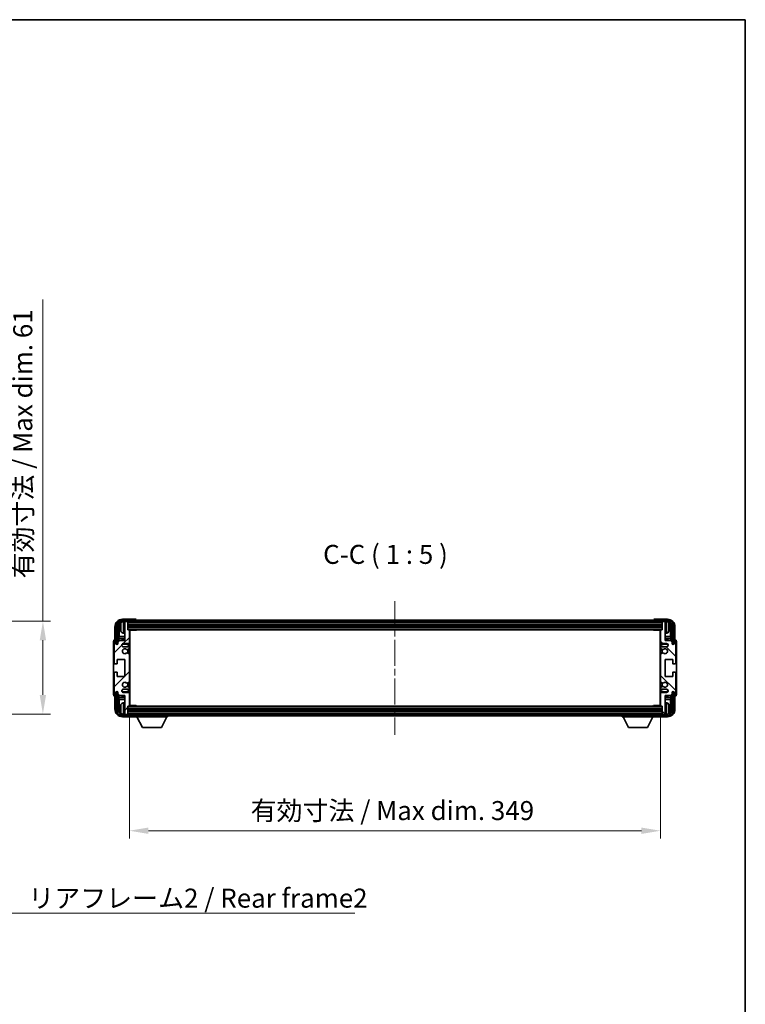
# Model space of a CAD drawing. Units: millimetres. Extents: x 0 to 10822, y 0 to 1405.
# Drawn here: x 2661 to 3138, y 758 to 1405 of the extents above; entities that cross this region are included whole.
import ezdxf

# ---------------------------------------------------------------- set-up
doc = ezdxf.new("R2010")
doc.units = ezdxf.units.MM
doc.header["$LTSCALE"] = 3
doc.linetypes.add('CHAIN', pattern=[0.3543, 0.2362, -0.0295, 0.0591, -0.0295])
doc.layers.get('Defpoints').update_dxf_attribs({"lineweight": 25})
for name, color, linetype, lineweight in [('Border (ISO)', 7, 'Continuous', 35), ('Centerline (ISO)', 131, 'Continuous', 18), ('Dimension (ISO)', 7, 'Continuous', 18), ('Hatch (ISO)', 1, 'Continuous', 18), ('Symbol (ISO)', 7, 'Continuous', 18), ('Visible (ISO)', 7, 'Continuous', 35), ('Visible Narrow (ISO)', 7, 'Continuous', 25)]:
    doc.layers.add(name, color=color, linetype=linetype, lineweight=lineweight)
doc.styles.add('Note Text (TK)', font='txt')
doc.dimstyles.new('Default - Method 1b (TK)', dxfattribs={"dimscale": 3, "dimtxt": 2.5, "dimasz": 2.5, "dimexe": 1, "dimexo": 1.5, "dimgap": 1, "dimtad": 1, "dimtoh": 1, "dimrnd": 1e-08, "dimdsep": 46, "dimtxsty": 'Note Text (TK)', "dimcen": 0.09, "dimdle": 5, "dimclrd": 100, "dimclre": 100, "dimclrt": 7, "dimadec": 1, "dimazin": 1, "dimtfac": 1, "dimtmove": 0, "dimatfit": 3, "dimfxl": 1, "dimtolj": 1, "dimlwd": -1, "dimlwe": -1, "dimarcsym": 0})
doc.dimstyles.new('Default - Method 1b (TK)$7', dxfattribs={"dimscale": 3, "dimtxt": 2.5, "dimasz": 2.5, "dimexe": 1, "dimexo": 1.5, "dimgap": 1, "dimtad": 1, "dimtoh": 1, "dimrnd": 1e-08, "dimdsep": 46, "dimtxsty": 'Note Text (TK)', "dimcen": 0.09, "dimdle": 5, "dimclrd": 100, "dimclre": 100, "dimclrt": 7, "dimadec": 1, "dimazin": 1, "dimtfac": 1, "dimtmove": 0, "dimatfit": 3, "dimfxl": 1, "dimtolj": 1, "dimlwd": -1, "dimlwe": -1, "dimarcsym": 0})

# ---------------------------------------------------------------- blocks, each defined once
blk = doc.blocks.new('図面枠 tk図枠')
at = {"layer": 'Border (ISO)'}
for p, q in [((14.5, 289), (405.5, 289)), ((405.5, 289), (405.5, 8))]:
    blk.add_line(p, q, dxfattribs=at)
blk = doc.blocks.new('*D69')
at = {"layer": 'Defpoints', "color": 0}
for p in [(2581.47, 1009.77), (2581.47, 948.77), (2676.47, 948.77)]:
    blk.add_point(p, dxfattribs=at)
at = {"layer": 'Dimension (ISO)', "color": 100}
for p, q in [((2676.47, 1009.77), (2676.47, 1221.05)), ((2588.97, 1009.77), (2681.47, 1009.77)), ((2676.47, 961.27), (2676.47, 997.27)), ((2588.97, 948.77), (2681.47, 948.77))]:
    blk.add_line(p, q, dxfattribs=at)
for points in [[(2674.39, 997.27), (2678.55, 997.27), (2676.47, 1009.77)], [(2674.39, 961.27), (2678.55, 961.27), (2676.47, 948.77)]]:
    blk.add_solid(points, dxfattribs=at)
at = {"layer": 'Dimension (ISO)', "color": 7, "insert": (2663.23, 1037.85), "char_height": 12.5, "attachment_point": 4, "rotation": 90, "style": 'Note Text (TK)'}
blk.add_mtext('\\A1;\\fＭＳ Ｐゴシック|b0|i0;\\H12.5000;有効寸法 / Max dim. 61', dxfattribs=at)
blk = doc.blocks.new('*D70')
at = {"layer": 'Defpoints', "color": 0}
for p in [(2733.28, 954.31), (3082.28, 954.31), (3082.28, 872.08)]:
    blk.add_point(p, dxfattribs=at)
at = {"layer": 'Dimension (ISO)', "color": 100}
for p, q in [((2733.28, 946.81), (2733.28, 867.08)), ((3082.28, 946.81), (3082.28, 867.08)), ((2745.78, 872.08), (3069.78, 872.08))]:
    blk.add_line(p, q, dxfattribs=at)
for points in [[(2745.78, 874.16), (2745.78, 869.99), (2733.28, 872.08)], [(3069.78, 874.16), (3069.78, 869.99), (3082.28, 872.08)]]:
    blk.add_solid(points, dxfattribs=at)
at = {"layer": 'Dimension (ISO)', "color": 7, "insert": (2812.93, 885.32), "char_height": 12.5, "attachment_point": 4, "style": 'Note Text (TK)'}
blk.add_mtext('\\A1;\\fＭＳ Ｐゴシック|b0|i0;\\H12.5000;有効寸法 / Max dim. 349', dxfattribs=at)

msp = doc.modelspace()

# ---------------------------------------------------------------- hatches: boundary and pattern name
at = {"layer": 'Hatch (ISO)'}
h = msp.add_hatch(dxfattribs=at)
h.set_pattern_fill('ANSI31', color=256, scale=127, style=0)
h.set_pattern_definition([(45, (1110.5, -40), (-11.22532, 11.22532), [])])
edge = h.paths.add_edge_path()
edge.add_line((2733.2847, 954.3139), (2733.2847, 962.5139))
edge.add_ellipse((2732.7847, 962.5139), major_axis=(0.5, 0), ratio=1, start_angle=0, end_angle=90)
edge.add_line((2732.7847, 963.0139), (2729.2847, 963.0139))
edge.add_ellipse((2729.2847, 964.0139), major_axis=(0, -1), ratio=1, start_angle=180, end_angle=360, ccw=False)
edge.add_line((2729.2847, 965.0139), (2732.7847, 965.0139))
edge.add_ellipse((2732.7847, 965.5139), major_axis=(0, -0.5), ratio=1, start_angle=0, end_angle=90)
edge.add_line((2733.2847, 965.5139), (2733.2847, 966.0241))
edge.add_ellipse((2732.9847, 966.0241), major_axis=(0.3, 0), ratio=1, start_angle=0, end_angle=60)
edge.add_line((2733.1347, 966.2839), (2731.8615, 967.019))
edge.add_ellipse((2731.7115, 966.7592), major_axis=(0.15, 0.2598), ratio=1, start_angle=0, end_angle=78.6710124)
edge.add_ellipse((2730.2847, 968.0139), major_axis=(1.2015, -1.0566), ratio=1, start_angle=82.6623865, end_angle=360, ccw=False)
edge.add_ellipse((2731.7114, 969.2688), major_axis=(-0.2253, -0.1981), ratio=1, start_angle=0, end_angle=77.9811269)
edge.add_line((2731.8583, 969.0072), (2733.1316, 969.7222))
edge.add_ellipse((2732.9847, 969.9838), major_axis=(0.1469, -0.2616), ratio=1, start_angle=0, end_angle=60.6854742)
edge.add_line((2733.2847, 969.9838), (2733.2847, 988.0441))
edge.add_ellipse((2732.9847, 988.0441), major_axis=(0.3, 0), ratio=1, start_angle=0, end_angle=60.6854743)
edge.add_line((2733.1316, 988.3057), (2731.8583, 989.0207))
edge.add_ellipse((2731.7114, 988.7591), major_axis=(0.1469, 0.2616), ratio=1, start_angle=0, end_angle=77.9811269)
edge.add_ellipse((2730.2847, 990.0139), major_axis=(1.2014, -1.0567), ratio=1, start_angle=82.6623865, end_angle=360, ccw=False)
edge.add_ellipse((2731.7115, 991.2687), major_axis=(-0.2253, -0.1981), ratio=1, start_angle=0, end_angle=78.6710124)
edge.add_line((2731.8615, 991.0089), (2733.1347, 991.744))
edge.add_ellipse((2732.9847, 992.0038), major_axis=(0.15, -0.2598), ratio=1, start_angle=0, end_angle=60.0000001)
edge.add_line((2733.2847, 992.0038), (2733.2847, 992.5139))
edge.add_ellipse((2732.7847, 992.5139), major_axis=(0.5, 0), ratio=1, start_angle=0, end_angle=90)
edge.add_line((2732.7847, 993.0139), (2729.2847, 993.0139))
edge.add_ellipse((2729.2847, 994.0139), major_axis=(0, -1), ratio=1, start_angle=180, end_angle=360, ccw=False)
edge.add_line((2729.2847, 995.0139), (2732.7847, 995.0139))
edge.add_ellipse((2732.7847, 995.5139), major_axis=(0, -0.5), ratio=1, start_angle=0, end_angle=90)
edge.add_line((2733.2847, 995.5139), (2733.2847, 1003.7139))
edge.add_ellipse((2732.9847, 1003.7139), major_axis=(0.3, 0), ratio=1, start_angle=0, end_angle=90)
edge.add_line((2732.9847, 1004.0139), (2732.2847, 1004.0139))
edge.add_line((2732.2847, 1004.0139), (2732.2847, 1009.2139))
edge.add_ellipse((2731.9847, 1009.2139), major_axis=(0.3, 0), ratio=1, start_angle=0, end_angle=90.0000001)
edge.add_line((2731.9847, 1009.5139), (2730.2847, 1009.5139))
edge.add_line((2730.2847, 1009.5139), (2730.2847, 1009.2139))
edge.add_line((2730.2847, 1009.2139), (2730.2847, 997.0139))
edge.add_line((2730.2847, 997.0139), (2726.6347, 997.0139))
edge.add_line((2726.6347, 997.0139), (2725.6347, 996.0139))
edge.add_line((2725.6347, 996.0139), (2725.6347, 995.1139))
edge.add_ellipse((2724.9597, 995.1936), major_axis=(0.675, -0.0797), ratio=1, start_angle=193.4658427, end_angle=360, ccw=False)
edge.add_line((2724.2847, 995.1139), (2724.2847, 996.5139))
edge.add_ellipse((2723.7847, 996.5139), major_axis=(0.5, 0), ratio=1, start_angle=0, end_angle=180)
edge.add_line((2723.2847, 996.5139), (2723.2847, 982.2639))
edge.add_ellipse((2723.7847, 982.2639), major_axis=(-0.5, 0), ratio=1, start_angle=0, end_angle=90)
edge.add_line((2723.7847, 981.7639), (2724.9847, 981.7639))
edge.add_ellipse((2724.9847, 982.0639), major_axis=(0, -0.3), ratio=1, start_angle=0, end_angle=90)
edge.add_line((2725.2847, 982.0639), (2725.2847, 984.5139))
edge.add_line((2725.2847, 984.5139), (2730.2847, 984.5139))
edge.add_line((2730.2847, 984.5139), (2730.2847, 973.5139))
edge.add_line((2730.2847, 973.5139), (2725.2847, 973.5139))
edge.add_line((2725.2847, 973.5139), (2725.2847, 975.9639))
edge.add_ellipse((2724.9847, 975.9639), major_axis=(0.3, 0), ratio=1, start_angle=0, end_angle=90)
edge.add_line((2724.9847, 976.2639), (2723.7847, 976.2639))
edge.add_ellipse((2723.7847, 975.7639), major_axis=(0, 0.5), ratio=1, start_angle=0, end_angle=90)
edge.add_line((2723.2847, 975.7639), (2723.2847, 961.5139))
edge.add_ellipse((2723.7847, 961.5139), major_axis=(-0.5, 0), ratio=1, start_angle=0, end_angle=180)
edge.add_line((2724.2847, 961.5139), (2724.2847, 962.9139))
edge.add_ellipse((2724.9597, 962.8342), major_axis=(-0.675, 0.0797), ratio=1, start_angle=193.4658427, end_angle=360, ccw=False)
edge.add_line((2725.6347, 962.9139), (2725.6347, 962.0139))
edge.add_line((2725.6347, 962.0139), (2726.6347, 961.0139))
edge.add_line((2726.6347, 961.0139), (2730.2847, 961.0139))
edge.add_line((2730.2847, 961.0139), (2730.2847, 948.8139))
edge.add_line((2730.2847, 948.8139), (2730.2847, 948.5139))
edge.add_line((2730.2847, 948.5139), (2731.9847, 948.5139))
edge.add_ellipse((2731.9847, 948.8139), major_axis=(0, -0.3), ratio=1, start_angle=0, end_angle=90)
edge.add_line((2732.2847, 948.8139), (2732.2847, 954.0139))
edge.add_line((2732.2847, 954.0139), (2732.9847, 954.0139))
edge.add_ellipse((2732.9847, 954.3139), major_axis=(0, -0.3), ratio=1, start_angle=0, end_angle=90)
h = msp.add_hatch(dxfattribs=at)
h.set_pattern_fill('ANSI31', color=256, scale=127, angle=14.9999778, style=0)
h.set_pattern_definition([(60, (1110.5, -40), (-13.74815, 7.9375), [])])
edge = h.paths.add_edge_path()
edge.add_ellipse((3086.5347, 1006.0139), major_axis=(0, 3.5), ratio=1, start_angle=270, end_angle=360)
edge.add_line((3086.5347, 1009.5139), (3085.2847, 1009.5139))
edge.add_line((3085.2847, 1009.5139), (3083.5847, 1009.5139))
edge.add_line((3083.5847, 1009.5139), (2731.9847, 1009.5139))
edge.add_line((2731.9847, 1009.5139), (2730.2847, 1009.5139))
edge.add_line((2730.2847, 1009.5139), (2729.0347, 1009.5139))
edge.add_ellipse((2729.0347, 1006.0139), major_axis=(-3.5, 0), ratio=1, start_angle=270, end_angle=360)
edge.add_line((2725.5347, 1006.0139), (2725.5347, 995.0139))
edge.add_line((2725.5347, 995.0139), (2724.5347, 995.0139))
edge.add_line((2724.5347, 995.0139), (2724.5347, 1006.0139))
edge.add_ellipse((2729.0347, 1006.0139), major_axis=(0, 4.5), ratio=1, start_angle=0, end_angle=90, ccw=False)
edge.add_line((2729.0347, 1010.5139), (3086.5347, 1010.5139))
edge.add_ellipse((3086.5347, 1006.0139), major_axis=(4.5, 0), ratio=1, start_angle=0, end_angle=90, ccw=False)
edge.add_line((3091.0347, 1006.0139), (3091.0347, 995.0139))
edge.add_line((3091.0347, 995.0139), (3090.0347, 995.0139))
edge.add_line((3090.0347, 995.0139), (3090.0347, 1006.0139))
h = msp.add_hatch(dxfattribs=at)
h.set_pattern_fill('ANSI31', color=256, scale=127, angle=90.0002105, style=0)
h.set_pattern_definition([(135.0002, (1110.5, -40), (-11.22528, -11.22536), [])])
edge = h.paths.add_edge_path()
edge.add_line((3082.2847, 1003.7139), (3082.2847, 995.5139))
edge.add_ellipse((3082.7847, 995.5139), major_axis=(-0.5, 0), ratio=1, start_angle=0, end_angle=90)
edge.add_line((3082.7847, 995.0139), (3086.2847, 995.0139))
edge.add_ellipse((3086.2847, 994.0139), major_axis=(0, 1), ratio=1, start_angle=180, end_angle=360, ccw=False)
edge.add_line((3086.2847, 993.0139), (3082.7847, 993.0139))
edge.add_ellipse((3082.7847, 992.5139), major_axis=(0, 0.5), ratio=1, start_angle=0, end_angle=90)
edge.add_line((3082.2847, 992.5139), (3082.2847, 992.0038))
edge.add_ellipse((3082.5847, 992.0038), major_axis=(-0.3, 0), ratio=1, start_angle=0, end_angle=60)
edge.add_line((3082.4347, 991.744), (3083.708, 991.0089))
edge.add_ellipse((3083.858, 991.2687), major_axis=(-0.15, -0.2598), ratio=1, start_angle=0, end_angle=78.6710124)
edge.add_ellipse((3085.2847, 990.0139), major_axis=(-1.2015, 1.0566), ratio=1, start_angle=82.6623865, end_angle=360, ccw=False)
edge.add_ellipse((3083.8581, 988.7591), major_axis=(0.2253, 0.1981), ratio=1, start_angle=0, end_angle=77.9811269)
edge.add_line((3083.7112, 989.0207), (3082.4378, 988.3057))
edge.add_ellipse((3082.5847, 988.0441), major_axis=(-0.1469, 0.2616), ratio=1, start_angle=0, end_angle=60.6854742)
edge.add_line((3082.2847, 988.0441), (3082.2847, 969.9838))
edge.add_ellipse((3082.5847, 969.9838), major_axis=(-0.3, 0), ratio=1, start_angle=0, end_angle=60.6854743)
edge.add_line((3082.4378, 969.7222), (3083.7112, 969.0072))
edge.add_ellipse((3083.8581, 969.2688), major_axis=(-0.1469, -0.2616), ratio=1, start_angle=0, end_angle=77.9811269)
edge.add_ellipse((3085.2847, 968.0139), major_axis=(-1.2014, 1.0567), ratio=1, start_angle=82.6623865, end_angle=360, ccw=False)
edge.add_ellipse((3083.858, 966.7592), major_axis=(0.2253, 0.1981), ratio=1, start_angle=0, end_angle=78.6710124)
edge.add_line((3083.708, 967.019), (3082.4347, 966.2839))
edge.add_ellipse((3082.5847, 966.0241), major_axis=(-0.15, 0.2598), ratio=1, start_angle=0, end_angle=60.0000001)
edge.add_line((3082.2847, 966.0241), (3082.2847, 965.5139))
edge.add_ellipse((3082.7847, 965.5139), major_axis=(-0.5, 0), ratio=1, start_angle=0, end_angle=90)
edge.add_line((3082.7847, 965.0139), (3086.2847, 965.0139))
edge.add_ellipse((3086.2847, 964.0139), major_axis=(0, 1), ratio=1, start_angle=180, end_angle=360, ccw=False)
edge.add_line((3086.2847, 963.0139), (3082.7847, 963.0139))
edge.add_ellipse((3082.7847, 962.5139), major_axis=(0, 0.5), ratio=1, start_angle=0, end_angle=90)
edge.add_line((3082.2847, 962.5139), (3082.2847, 954.3139))
edge.add_ellipse((3082.5847, 954.3139), major_axis=(-0.3, 0), ratio=1, start_angle=0, end_angle=90)
edge.add_line((3082.5847, 954.0139), (3083.2847, 954.0139))
edge.add_line((3083.2847, 954.0139), (3083.2847, 948.8139))
edge.add_ellipse((3083.5847, 948.8139), major_axis=(-0.3, 0), ratio=1, start_angle=0, end_angle=90.0000001)
edge.add_line((3083.5847, 948.5139), (3085.2847, 948.5139))
edge.add_line((3085.2847, 948.5139), (3085.2847, 948.8139))
edge.add_line((3085.2847, 948.8139), (3085.2847, 961.0139))
edge.add_line((3085.2847, 961.0139), (3088.9347, 961.0139))
edge.add_line((3088.9347, 961.0139), (3089.9347, 962.0139))
edge.add_line((3089.9347, 962.0139), (3089.9347, 962.9139))
edge.add_ellipse((3090.6097, 962.8342), major_axis=(-0.675, 0.0797), ratio=1, start_angle=193.4658427, end_angle=360, ccw=False)
edge.add_line((3091.2847, 962.9139), (3091.2847, 961.5139))
edge.add_ellipse((3091.7847, 961.5139), major_axis=(-0.5, 0), ratio=1, start_angle=0, end_angle=180)
edge.add_line((3092.2847, 961.5139), (3092.2847, 975.7639))
edge.add_ellipse((3091.7847, 975.7639), major_axis=(0.5, 0), ratio=1, start_angle=0, end_angle=90)
edge.add_line((3091.7847, 976.2639), (3090.5847, 976.2639))
edge.add_ellipse((3090.5847, 975.9639), major_axis=(0, 0.3), ratio=1, start_angle=0, end_angle=90)
edge.add_line((3090.2847, 975.9639), (3090.2847, 973.5139))
edge.add_line((3090.2847, 973.5139), (3085.2847, 973.5139))
edge.add_line((3085.2847, 973.5139), (3085.2847, 984.5139))
edge.add_line((3085.2847, 984.5139), (3090.2847, 984.5139))
edge.add_line((3090.2847, 984.5139), (3090.2847, 982.0639))
edge.add_ellipse((3090.5847, 982.0639), major_axis=(-0.3, 0), ratio=1, start_angle=0, end_angle=90)
edge.add_line((3090.5847, 981.7639), (3091.7847, 981.7639))
edge.add_ellipse((3091.7847, 982.2639), major_axis=(0, -0.5), ratio=1, start_angle=0, end_angle=90)
edge.add_line((3092.2847, 982.2639), (3092.2847, 996.5139))
edge.add_ellipse((3091.7847, 996.5139), major_axis=(0.5, 0), ratio=1, start_angle=0, end_angle=180)
edge.add_line((3091.2847, 996.5139), (3091.2847, 995.1139))
edge.add_ellipse((3090.6097, 995.1936), major_axis=(0.675, -0.0797), ratio=1, start_angle=193.4658427, end_angle=360, ccw=False)
edge.add_line((3089.9347, 995.1139), (3089.9347, 996.0139))
edge.add_line((3089.9347, 996.0139), (3088.9347, 997.0139))
edge.add_line((3088.9347, 997.0139), (3085.2847, 997.0139))
edge.add_line((3085.2847, 997.0139), (3085.2847, 1009.2139))
edge.add_line((3085.2847, 1009.2139), (3085.2847, 1009.5139))
edge.add_line((3085.2847, 1009.5139), (3083.5847, 1009.5139))
edge.add_ellipse((3083.5847, 1009.2139), major_axis=(0, 0.3), ratio=1, start_angle=0, end_angle=90)
edge.add_line((3083.2847, 1009.2139), (3083.2847, 1004.0139))
edge.add_line((3083.2847, 1004.0139), (3082.5847, 1004.0139))
edge.add_ellipse((3082.5847, 1003.7139), major_axis=(0, 0.3), ratio=1, start_angle=0, end_angle=90)
h = msp.add_hatch(dxfattribs=at)
h.set_pattern_fill('ANSI31', color=256, scale=127, angle=75.0001754, style=0)
h.set_pattern_definition([(120.0002, (1110.5, -40), (-13.74813, -7.93754), [])])
edge = h.paths.add_edge_path()
edge.add_ellipse((2729.0347, 952.0139), major_axis=(0, -3.5), ratio=1, start_angle=270, end_angle=360)
edge.add_line((2729.0347, 948.5139), (2730.2847, 948.5139))
edge.add_line((2730.2847, 948.5139), (2731.9847, 948.5139))
edge.add_line((2731.9847, 948.5139), (3083.5847, 948.5139))
edge.add_line((3083.5847, 948.5139), (3085.2847, 948.5139))
edge.add_line((3085.2847, 948.5139), (3086.5347, 948.5139))
edge.add_ellipse((3086.5347, 952.0139), major_axis=(3.5, 0), ratio=1, start_angle=270, end_angle=360)
edge.add_line((3090.0347, 952.0139), (3090.0347, 963.0139))
edge.add_line((3090.0347, 963.0139), (3091.0347, 963.0139))
edge.add_line((3091.0347, 963.0139), (3091.0347, 952.0139))
edge.add_ellipse((3086.5347, 952.0139), major_axis=(0, -4.5), ratio=1, start_angle=0, end_angle=90, ccw=False)
edge.add_line((3086.5347, 947.5139), (2729.0347, 947.5139))
edge.add_ellipse((2729.0347, 952.0139), major_axis=(-4.5, 0), ratio=1, start_angle=0, end_angle=90, ccw=False)
edge.add_line((2724.5347, 952.0139), (2724.5347, 963.0139))
edge.add_line((2724.5347, 963.0139), (2725.5347, 963.0139))
edge.add_line((2725.5347, 963.0139), (2725.5347, 952.0139))

# ---------------------------------------------------------------- linework, layer by layer
at = {"layer": 'Centerline (ISO)', "linetype": 'CHAIN', "ltscale": 23.990969}
msp.add_line((2907.7847, 1023.0139), (2907.7847, 935.0139), dxfattribs=at)
at = {"layer": 'Visible (ISO)'}
for p, q in [((2737.285, 1011.0139), (2728.7817, 1011.0139)), ((3086.5347, 1010.5139), (2729.0347, 1010.5139)), ((2729.0347, 1009.5139), (3086.5347, 1009.5139)), ((2731.9847, 1009.5139), (2730.2847, 1009.5139)), ((2730.2847, 1009.5139), (2730.2847, 1009.2139)), ((2732.2847, 1009.2139), (2732.2847, 1009.5139)), ((2737.7847, 1010.5139), (2737.7847, 1010.5142)), ((3077.7847, 1010.5142), (3077.7847, 1010.5139)), ((3086.7878, 1011.0139), (3078.2844, 1011.0139)), ((3083.2847, 1009.5139), (3083.2847, 1009.2139)), ((3085.2847, 1009.5139), (3083.5847, 1009.5139)), ((3085.2847, 1009.2139), (3085.2847, 1009.5139)), ((2723.7847, 1006.017), (2723.7847, 997.5139)), ((2724.5347, 1006.0139), (2724.5347, 995.0139)), ((2725.5347, 995.0139), (2725.5347, 1006.0139)), ((2726.2863, 996.6655), (2726.2863, 1006.0139)), ((2726.6355, 1005.6647), (2726.6355, 999.7352)), ((2727.5707, 1006.0463), (2727.5707, 1005.4816)), ((2730.2847, 1009.2139), (2730.2847, 997.0139)), ((2732.2847, 1004.0139), (2732.2847, 1009.2139)), ((2732.2847, 1007.5139), (3083.2847, 1007.5139)), ((2732.2847, 1006.0139), (3083.2847, 1006.0139)), ((2732.9847, 1004.0139), (2732.2847, 1004.0139)), ((2732.9847, 1004.0139), (3082.5847, 1004.0139)), ((2733.2805, 1003.7639), (2737.8552, 1003.7639)), ((2733.2847, 995.5139), (2733.2847, 1003.7139)), ((2733.2847, 1003.1012), (2733.5347, 1003.1012)), ((2733.4492, 1002.8479), (2733.2847, 1003.0124)), ((2733.5347, 954.2639), (2733.5347, 1003.7639)), ((2737.8552, 1003.7639), (2737.8552, 1004.0139)), ((2738.1053, 1004.0139), (2737.8552, 1003.7639)), ((3077.4642, 1004.0139), (3077.7142, 1003.7639)), ((3077.7142, 1004.0139), (3077.7142, 1003.7639)), ((3082.2889, 1003.7639), (3077.7142, 1003.7639)), ((3082.0347, 1003.7639), (3082.0347, 954.2639)), ((3082.0347, 1003.1012), (3082.2847, 1003.1012)), ((3082.1202, 1002.8479), (3082.2847, 1003.0124)), ((3082.2847, 1003.7139), (3082.2847, 995.5139)), ((3083.2847, 1004.0139), (3082.5847, 1004.0139)), ((3083.2847, 1009.2139), (3083.2847, 1004.0139)), ((3085.2847, 997.0139), (3085.2847, 1009.2139)), ((3087.9987, 1005.4816), (3087.9987, 1006.0463)), ((3088.934, 999.7352), (3088.934, 1005.6647)), ((3089.2832, 1006.0139), (3089.2832, 996.6655)), ((3090.0347, 1006.0139), (3090.0347, 995.0139)), ((3091.0347, 995.0139), (3091.0347, 1006.0139)), ((3091.7847, 997.5139), (3091.7847, 1006.017)), ((2722.7847, 996.5145), (2722.7847, 961.5133)), ((2723.2847, 996.5139), (2723.2847, 982.2639)), ((2723.7847, 997.5139), (2723.7841, 997.5139)), ((2724.2847, 995.1139), (2724.2847, 996.5139)), ((2726.6347, 997.0139), (2725.6347, 996.0139)), ((2726.4609, 998.4542), (2726.6355, 999.7352)), ((2730.2847, 998.4542), (2726.4609, 998.4542)), ((2726.4609, 998.4542), (2726.4609, 996.8401)), ((2730.2847, 997.0139), (2726.6347, 997.0139)), ((2730.2847, 999.7352), (2726.6355, 999.7352)), ((2729.2258, 1001.8566), (2730.2847, 1001.7639)), ((2733.4492, 1002.0308), (2733.2847, 1001.8663)), ((2733.5347, 1001.7775), (2733.2847, 1001.7775)), ((2733.5347, 999.7352), (2733.2847, 999.7352)), ((2733.5347, 998.4542), (2733.2847, 998.4542)), ((3082.2847, 1001.7775), (3082.0347, 1001.7775)), ((3082.2847, 999.7352), (3082.0347, 999.7352)), ((3082.2847, 998.4542), (3082.0347, 998.4542)), ((3082.1202, 1002.0308), (3082.2847, 1001.8663)), ((3086.3437, 1001.8566), (3085.2847, 1001.7639)), ((3088.934, 999.7352), (3085.2847, 999.7352)), ((3089.1086, 998.4542), (3085.2847, 998.4542)), ((3088.9347, 997.0139), (3085.2847, 997.0139)), ((3089.1086, 998.4542), (3088.934, 999.7352)), ((3089.9347, 996.0139), (3088.9347, 997.0139)), ((3089.1086, 996.8401), (3089.1086, 998.4542)), ((3091.2847, 996.5139), (3091.2847, 995.1139)), ((3091.7853, 997.5139), (3091.7847, 997.5139)), ((3092.2847, 982.2639), (3092.2847, 996.5139)), ((3092.7847, 961.5133), (3092.7847, 996.5145)), ((2724.5347, 995.0139), (2725.5347, 995.0139)), ((2725.2863, 995.0124), (2725.3561, 994.9426)), ((2725.2863, 994.5975), (2725.2863, 995.0124)), ((2725.2863, 995.0124), (2725.6148, 995.0124)), ((2725.3561, 994.9426), (2725.3561, 994.6415)), ((2725.5914, 994.9426), (2725.3561, 994.9426)), ((2725.6347, 996.0139), (2725.6347, 995.1139)), ((2729.2847, 995.0139), (2732.7847, 995.0139)), ((2732.7847, 993.0139), (2729.2847, 993.0139)), ((2731.8615, 991.0089), (2733.1347, 991.744)), ((2733.2847, 992.0038), (2733.2847, 992.5139)), ((3082.2847, 992.5139), (3082.2847, 992.0038)), ((3082.4347, 991.744), (3083.708, 991.0089)), ((3082.7847, 995.0139), (3086.2847, 995.0139)), ((3086.2847, 993.0139), (3082.7847, 993.0139)), ((3089.9347, 995.1139), (3089.9347, 996.0139)), ((3089.9546, 995.0124), (3090.2832, 995.0124)), ((3090.2134, 994.9426), (3089.9781, 994.9426)), ((3090.0347, 995.0139), (3091.0347, 995.0139)), ((3090.2832, 995.0124), (3090.2134, 994.9426)), ((3090.2134, 994.6415), (3090.2134, 994.9426)), ((3090.2832, 995.0124), (3090.2832, 994.5975)), ((2725.2847, 982.0639), (2725.2847, 984.5139)), ((2725.2847, 984.5139), (2730.2847, 984.5139)), ((2730.2847, 984.5139), (2730.2847, 973.5139)), ((2733.1316, 988.3057), (2731.8583, 989.0207)), ((2733.2847, 969.9838), (2733.2847, 988.0441)), ((3082.2847, 988.0441), (3082.2847, 969.9838)), ((3083.7112, 989.0207), (3082.4378, 988.3057)), ((3085.2847, 973.5139), (3085.2847, 984.5139)), ((3085.2847, 984.5139), (3090.2847, 984.5139)), ((3090.2847, 984.5139), (3090.2847, 982.0639)), ((2723.7847, 981.7639), (2724.9847, 981.7639)), ((3090.5847, 981.7639), (3091.7847, 981.7639)), ((2723.2847, 975.7639), (2723.2847, 961.5139)), ((2724.9847, 976.2639), (2723.7847, 976.2639)), ((2725.2847, 973.5139), (2725.2847, 975.9639)), ((2730.2847, 973.5139), (2725.2847, 973.5139)), ((3090.2847, 973.5139), (3085.2847, 973.5139)), ((3090.2847, 975.9639), (3090.2847, 973.5139)), ((3091.7847, 976.2639), (3090.5847, 976.2639)), ((3092.2847, 961.5139), (3092.2847, 975.7639)), ((2729.2847, 965.0139), (2732.7847, 965.0139)), ((2731.8583, 969.0072), (2733.1316, 969.7222)), ((2733.1347, 966.2839), (2731.8615, 967.019)), ((2733.2847, 965.5139), (2733.2847, 966.0241)), ((3082.2847, 966.0241), (3082.2847, 965.5139)), ((3083.708, 967.019), (3082.4347, 966.2839)), ((3082.4378, 969.7222), (3083.7112, 969.0072)), ((3082.7847, 965.0139), (3086.2847, 965.0139)), ((2723.7841, 960.5139), (2723.7847, 960.5139)), ((2723.7847, 960.5139), (2723.7847, 952.0109)), ((2724.2847, 961.5139), (2724.2847, 962.9139)), ((2725.5347, 963.0139), (2724.5347, 963.0139)), ((2724.5347, 963.0139), (2724.5347, 952.0139)), ((2725.2863, 963.0155), (2725.2863, 963.4304)), ((2725.2863, 963.0155), (2725.3561, 963.0853)), ((2725.6148, 963.0155), (2725.2863, 963.0155)), ((2725.3561, 963.3864), (2725.3561, 963.0853)), ((2725.3561, 963.0853), (2725.5914, 963.0853)), ((2725.5347, 952.0139), (2725.5347, 963.0139)), ((2725.6347, 962.9139), (2725.6347, 962.0139)), ((2725.6347, 962.0139), (2726.6347, 961.0139)), ((2726.2863, 952.0139), (2726.2863, 961.3624)), ((2726.4609, 961.1878), (2726.4609, 959.5737)), ((2726.4609, 959.5737), (2730.2847, 959.5737)), ((2726.4609, 959.5737), (2726.6355, 958.2927)), ((2726.6347, 961.0139), (2730.2847, 961.0139)), ((2726.6355, 958.2927), (2730.2847, 958.2927)), ((2726.6355, 958.2927), (2726.6355, 952.3631)), ((2732.7847, 963.0139), (2729.2847, 963.0139)), ((2730.2847, 961.0139), (2730.2847, 948.8139)), ((2733.2847, 954.3139), (2733.2847, 962.5139)), ((2733.2847, 959.5737), (2733.5347, 959.5737)), ((2733.2847, 958.2927), (2733.5347, 958.2927)), ((3082.0347, 959.5737), (3082.2847, 959.5737)), ((3082.0347, 958.2927), (3082.2847, 958.2927)), ((3082.2847, 962.5139), (3082.2847, 954.3139)), ((3086.2847, 963.0139), (3082.7847, 963.0139)), ((3085.2847, 948.8139), (3085.2847, 961.0139)), ((3085.2847, 961.0139), (3088.9347, 961.0139)), ((3085.2847, 959.5737), (3089.1086, 959.5737)), ((3085.2847, 958.2927), (3088.934, 958.2927)), ((3089.1086, 959.5737), (3088.934, 958.2927)), ((3088.934, 952.3631), (3088.934, 958.2927)), ((3088.9347, 961.0139), (3089.9347, 962.0139)), ((3089.1086, 959.5737), (3089.1086, 961.1878)), ((3089.2832, 961.3624), (3089.2832, 952.0139)), ((3089.9347, 962.0139), (3089.9347, 962.9139)), ((3090.2832, 963.0155), (3089.9546, 963.0155)), ((3089.9781, 963.0853), (3090.2134, 963.0853)), ((3091.0347, 963.0139), (3090.0347, 963.0139)), ((3090.0347, 963.0139), (3090.0347, 952.0139)), ((3090.2134, 963.0853), (3090.2134, 963.3864)), ((3090.2832, 963.0155), (3090.2134, 963.0853)), ((3090.2832, 963.4304), (3090.2832, 963.0155)), ((3091.0347, 952.0139), (3091.0347, 963.0139)), ((3091.2847, 962.9139), (3091.2847, 961.5139)), ((3091.7847, 952.0109), (3091.7847, 960.5139)), ((3091.7847, 960.5139), (3091.7853, 960.5139)), ((2727.5707, 952.5463), (2727.5707, 951.9816)), ((2729.2258, 956.1713), (2730.2847, 956.2639)), ((2732.2847, 948.8139), (2732.2847, 954.0139)), ((2732.2847, 954.0139), (2732.9847, 954.0139)), ((3083.2847, 952.0139), (2732.2847, 952.0139)), ((3082.5847, 954.0139), (2732.9847, 954.0139)), ((2733.2805, 954.2639), (2737.8552, 954.2639)), ((2733.2847, 956.2504), (2733.5347, 956.2504)), ((2733.4492, 955.9971), (2733.2847, 956.1616)), ((2733.4492, 955.18), (2733.2847, 955.0155)), ((2733.5347, 954.9267), (2733.2847, 954.9267)), ((2737.8552, 954.0139), (2737.8552, 954.2639)), ((2738.1053, 954.0139), (2737.8552, 954.2639)), ((3077.4642, 954.0139), (3077.7142, 954.2639)), ((3077.7142, 954.2639), (3077.7142, 954.0139)), ((3082.2889, 954.2639), (3077.7142, 954.2639)), ((3082.0347, 956.2504), (3082.2847, 956.2504)), ((3082.2847, 954.9267), (3082.0347, 954.9267)), ((3082.1202, 955.9971), (3082.2847, 956.1616)), ((3082.1202, 955.18), (3082.2847, 955.0155)), ((3082.5847, 954.0139), (3083.2847, 954.0139)), ((3083.2847, 954.0139), (3083.2847, 948.8139)), ((3086.3437, 956.1713), (3085.2847, 956.2639)), ((3087.9987, 951.9816), (3087.9987, 952.5463)), ((2728.7817, 947.0139), (2737.285, 947.0139)), ((3086.5347, 948.5139), (2729.0347, 948.5139)), ((2729.0347, 947.5139), (3086.5347, 947.5139)), ((2730.2847, 948.8139), (2730.2847, 948.5139)), ((2730.2847, 948.5139), (2731.9847, 948.5139)), ((3083.2847, 950.5139), (2732.2847, 950.5139)), ((2732.2847, 948.5139), (2732.2847, 948.8139)), ((2737.7847, 947.5139), (2737.7847, 946.8139)), ((2737.7847, 946.8139), (2758.3847, 946.8139)), ((2741.8347, 939.9139), (2738.2847, 946.8139)), ((2754.3347, 939.9139), (2757.8847, 946.8139)), ((2758.3847, 947.5139), (2758.3847, 946.8139)), ((3057.1847, 947.5139), (3057.1847, 946.8139)), ((3057.1847, 946.8139), (3077.7847, 946.8139)), ((3061.2347, 939.9139), (3057.6847, 946.8139)), ((3073.7347, 939.9139), (3077.2847, 946.8139)), ((3077.7847, 947.5139), (3077.7847, 946.8139)), ((3078.2844, 947.0139), (3086.7878, 947.0139)), ((3083.2847, 948.8139), (3083.2847, 948.5139)), ((3083.5847, 948.5139), (3085.2847, 948.5139)), ((3085.2847, 948.5139), (3085.2847, 948.8139)), ((2741.8347, 939.9139), (2754.3347, 939.9139)), ((3061.2347, 939.9139), (3073.7347, 939.9139))]:
    msp.add_line(p, q, dxfattribs=at)
for centre, radius, start, end in [((2729.0347, 1006.0139), 4.5, 90, 180), ((2729.0347, 1006.0139), 3.5, 90, 180), ((2729.3652, 1008.0774), 1.6, 118.1506748, 151.8272661), ((2731.9847, 1009.2139), 0.3, 0, 90.0000002), ((3083.5847, 1009.2139), 0.3, 90, 180), ((3086.5347, 1006.0139), 4.5, 0, 90), ((3086.5347, 1006.0139), 3.5, 0, 90), ((3086.2042, 1008.0774), 1.6, 28.1727343, 61.8493273), ((2727.6953, 1007.9486), 0.1246, 159.9603929, 178.1851741), ((2727.6953, 1003.5793), 0.1246, 181.8148263, 200.0396075), ((2733.6847, 1005.7639), 6.5, 151.8272661, 159.9603929), ((2733.6847, 1005.7639), 6.5, 200.0396075, 208.1727343), ((2732.9847, 1003.7139), 0.3, 0, 90.0000001), ((3082.5847, 1003.7139), 0.3, 90.0000001, 180), ((3081.8847, 1005.7639), 6.5, 20.0396075, 28.1727343), ((3081.8847, 1005.7639), 6.5, 331.827266, 339.9603929), ((3087.8741, 1007.9486), 0.1246, 1.8148263, 20.0396075), ((3087.8741, 1003.5793), 0.1246, 339.9603929, 358.1851741), ((2723.7847, 996.5139), 0.5, 0, 180), ((2730.2847, 990.0139), 7.5, 90, 111.03947), ((2729.3652, 1003.4505), 1.6, 208.1727343, 265.0000002), ((2730.2847, 990.0139), 7.5, 64.3207092, 66.4218216), ((3085.2847, 990.0139), 7.5, 113.5781786, 115.6792887), ((3085.2847, 990.0139), 7.5, 68.9605303, 90.0000006), ((3086.2042, 1003.4505), 1.6, 275.0000002, 331.827266), ((3091.7847, 996.5139), 0.5, 0, 180), ((2724.9597, 995.1936), 0.6797, 186.7329215, 353.2670789), ((2729.2847, 994.0139), 1, 90.0000001, 270.0000001), ((2730.2847, 990.0139), 4.75, 46.8264446, 114.1362494), ((2730.2847, 990.0139), 1.6, 41.3289877, 318.6666013), ((2731.7115, 991.2687), 0.3, 221.3289877, 300.0000001), ((2730.2847, 990.0139), 2, 327.9444195, 32.0986482), ((2730.2847, 990.0139), 2.25, 328.2491764, 31.8653775), ((2732.7847, 995.5139), 0.5, 270.0000001, 0), ((2732.7847, 992.5139), 0.5, 0, 90.0000001), ((2732.9847, 992.0038), 0.3, 300, 0), ((3085.2847, 990.0139), 4.75, 65.8637508, 133.1735512), ((3082.7847, 995.5139), 0.5, 180, 270.0000001), ((3082.7847, 992.5139), 0.5, 90.0000001, 180), ((3082.5847, 992.0038), 0.3, 180, 240.0000001), ((3085.2847, 990.0139), 2.25, 148.1346228, 211.7508239), ((3085.2847, 990.0139), 2, 147.9013521, 212.0555807), ((3083.858, 991.2687), 0.3, 240.0000001, 318.6710125), ((3085.2847, 990.0139), 1.6, 221.333399, 138.6710125), ((3086.2847, 994.0139), 1, 270.0000001, 90.0000001), ((3090.6097, 995.1936), 0.6797, 186.7329213, 353.2670787), ((2731.7114, 988.7591), 0.3, 60.6854744, 138.6666013), ((2732.9847, 988.0441), 0.3, 0, 60.6854744), ((3082.5847, 988.0441), 0.3, 119.3145259, 180), ((3083.8581, 988.7591), 0.3, 41.333399, 119.3145259), ((2723.7847, 982.2639), 0.5, 180, 270.0000002), ((2724.9847, 982.0639), 0.3, 270.0000002, 0), ((3090.5847, 982.0639), 0.3, 180, 270), ((3091.7847, 982.2639), 0.5, 270, 0), ((2723.7847, 975.7639), 0.5, 90, 180), ((2724.9847, 975.9639), 0.3, 0, 90), ((3090.5847, 975.9639), 0.3, 90.0000002, 180), ((3091.7847, 975.7639), 0.5, 0, 90.0000002), ((2729.2847, 964.0139), 1, 90.0000001, 270.0000001), ((2730.2847, 968.0139), 4.75, 245.8637508, 313.1735556), ((2730.2847, 968.0139), 1.6, 41.333399, 318.6710125), ((2731.7114, 969.2688), 0.3, 221.333399, 299.3145259), ((2731.7115, 966.7592), 0.3, 60.0000001, 138.6710125), ((2730.2847, 968.0139), 2, 327.9013521, 32.0555807), ((2730.2847, 968.0139), 2.25, 328.1346228, 31.7508238), ((2732.7847, 965.5139), 0.5, 270.0000001, 0), ((2732.9847, 969.9838), 0.3, 299.3145259, 0), ((2732.9847, 966.0241), 0.3, 0, 60.0000001), ((3085.2847, 968.0139), 4.75, 226.826449, 294.1362494), ((3082.5847, 969.9838), 0.3, 180, 240.6854744), ((3082.5847, 966.0241), 0.3, 120, 180), ((3082.7847, 965.5139), 0.5, 180, 270.0000001), ((3085.2847, 968.0139), 2.25, 148.2491764, 211.8653775), ((3085.2847, 968.0139), 2, 147.9444195, 212.0986482), ((3083.858, 966.7592), 0.3, 41.3289877, 120.0000001), ((3083.8581, 969.2688), 0.3, 240.6854744, 318.6666013), ((3085.2847, 968.0139), 1.6, 221.3289877, 138.6666013), ((3086.2847, 964.0139), 1, 270.0000001, 90.0000001), ((2723.7847, 961.5139), 0.5, 180, 0), ((2724.9597, 962.8342), 0.6797, 6.7329213, 173.2670787), ((2730.2847, 968.0139), 7.5, 248.9605303, 270.0000006), ((2732.7847, 962.5139), 0.5, 0, 90.0000001), ((2730.2847, 968.0139), 7.5, 293.5781786, 295.679291), ((3085.2847, 968.0139), 7.5, 244.3207115, 246.4218216), ((3082.7847, 962.5139), 0.5, 90.0000001, 180), ((3085.2847, 968.0139), 7.5, 270, 291.03947), ((3090.6097, 962.8342), 0.6797, 6.7329215, 173.2670789), ((3091.7847, 961.5139), 0.5, 180, 0), ((2729.0347, 952.0139), 4.5, 180, 270.0000001), ((2729.0347, 952.0139), 3.5, 180, 270.0000001), ((2727.6953, 954.4486), 0.1246, 159.9603929, 178.1851741), ((2733.6847, 952.2639), 6.5, 151.827266, 159.9603929), ((2729.3652, 954.5774), 1.6, 95.0000002, 151.827266), ((2732.9847, 954.3139), 0.3, 270.0000001, 0), ((3082.5847, 954.3139), 0.3, 180, 270.0000001), ((3086.2042, 954.5774), 1.6, 28.1727343, 85.0000002), ((3086.5347, 952.0139), 4.5, 270.0000001, 0), ((3086.5347, 952.0139), 3.5, 270.0000001, 0), ((3081.8847, 952.2639), 6.5, 20.0396075, 28.1727343), ((3087.8741, 954.4486), 0.1246, 1.8148263, 20.0396075), ((2727.6953, 950.0793), 0.1246, 181.8148263, 200.0396075), ((2733.6847, 952.2639), 6.5, 200.0396075, 208.1727343), ((2729.3652, 949.9505), 1.6, 208.1727343, 241.849401), ((2731.9847, 948.8139), 0.3, 270, 0), ((3083.5847, 948.8139), 0.3, 180, 270.0000002), ((3086.2042, 949.9505), 1.6, 298.1506736, 331.8272661), ((3081.8847, 952.2639), 6.5, 331.8272661, 339.9603929), ((3087.8741, 950.0793), 0.1246, 339.9603929, 358.1851741)]:
    msp.add_arc(centre, radius, start, end, dxfattribs=at)
for centre, major_axis, ratio, start_param, end_param in [((2728.7878, 1006.0109), (-3.5398, 3.5398), 0.99878277, 5.49839613, 7.06797448), ((2737.2844, 1010.5136), (0.354, 0.354), 0.99878277, 5.49839613, 7.06797448), ((3078.285, 1010.5136), (-0.354, 0.354), 0.99878277, 5.49839613, 7.06797448), ((3086.7817, 1006.0109), (3.5398, 3.5398), 0.99878277, 5.49839613, 7.06797448), ((2728.7878, 1006.0109), (-1.7699, 1.7699), 0.99878277, 5.955351, 7.06797448), ((2729.137, 1005.6617), (-1.7699, 1.7699), 0.99878277, 6.25050164, 7.06797448), ((2733.6725, 1005.7568), (-3.2829, 5.6083), 0.99488747, 0.69485901, 0.93384331), ((2733.6725, 1005.6243), (-6.4737, 0.5671), 0.05101764, 0.10959827, 0.34858257), ((2733.6725, 1005.9036), (-6.4737, -0.5671), 0.05101764, 5.93460274, 6.17358703), ((2733.6725, 1005.7711), (3.2829, 5.6083), 0.99488747, 2.20774935, 2.44673364), ((2733.9492, 1002.8481), (-0.5, 0), 0.01745506, 0.01745329, 0.59373533), ((3081.6203, 1002.8481), (-0.5, 0), 0.01745506, 2.54785829, 3.12413936), ((3086.7817, 1006.0109), (1.7699, 1.7699), 0.99878277, 5.49839613, 6.61101965), ((3081.897, 1005.7568), (-3.2829, -5.6083), 0.99488747, 2.20774935, 2.44673364), ((3081.897, 1005.6243), (6.4737, 0.5671), 0.05101764, 5.93460274, 6.17358703), ((3081.897, 1005.9036), (6.4737, -0.5671), 0.05101764, 0.10959827, 0.34858257), ((3081.897, 1005.7711), (3.2829, -5.6083), 0.99488747, 0.69485901, 0.93384331), ((3086.4325, 1005.6617), (1.7699, 1.7699), 0.99878277, 5.49839613, 6.31586902), ((2723.7853, 996.5133), (-0.708, 0.708), 0.99878277, 5.49839613, 7.06797448), ((2733.9492, 1002.0306), (0.5, 0), 0.01745506, 2.54785733, 3.12413936), ((3081.6203, 1002.0306), (0.5, 0), 0.01745506, 0.01745329, 0.59373436), ((3091.7841, 996.5133), (0.708, 0.708), 0.99878277, 5.49839613, 7.06797448), ((2723.7853, 961.5145), (-0.708, -0.708), 0.99878277, 5.49839613, 7.06797448), ((3091.7841, 961.5145), (0.708, -0.708), 0.99878277, 5.49839613, 7.06797448), ((2728.7878, 952.017), (-3.5398, -3.5398), 0.99878277, 5.49839613, 7.06797448), ((2728.7878, 952.017), (-1.7699, -1.7699), 0.99878277, 5.49839613, 6.61101965), ((2729.137, 952.3662), (-1.7699, -1.7699), 0.99878277, 5.49839613, 6.31586902), ((2733.6725, 952.2568), (-3.2829, 5.6083), 0.99488747, 0.69485901, 0.93384331), ((2733.6725, 952.1243), (-6.4737, 0.5671), 0.05101764, 0.10959827, 0.34858257), ((2733.6725, 952.4036), (-6.4737, -0.5671), 0.05101764, 5.93460274, 6.17358703), ((2733.6725, 952.2711), (3.2829, 5.6083), 0.99488747, 2.20774935, 2.44673364), ((2733.9492, 955.9973), (-0.5, 0), 0.01745506, 0.01745329, 0.59373532), ((2733.9492, 955.1798), (0.5, 0), 0.01745506, 2.54785733, 3.12413936), ((3081.6203, 955.9973), (-0.5, 0), 0.01745506, 2.54785829, 3.12413936), ((3081.6203, 955.1798), (0.5, 0), 0.01745506, 0.01745329, 0.59373437), ((3086.7817, 952.017), (3.5398, -3.5398), 0.99878277, 5.49839613, 7.06797448), ((3086.7817, 952.017), (1.7699, -1.7699), 0.99878277, 5.955351, 7.06797448), ((3081.897, 952.2568), (-3.2829, -5.6083), 0.99488747, 2.20774935, 2.44673364), ((3081.897, 952.1243), (6.4737, 0.5671), 0.05101764, 5.93460274, 6.17358703), ((3081.897, 952.4036), (6.4737, -0.5671), 0.05101764, 0.10959827, 0.34858257), ((3081.897, 952.2711), (3.2829, -5.6083), 0.99488747, 0.69485901, 0.93384331), ((3086.4325, 952.3662), (1.7699, -1.7699), 0.99878277, 6.25050164, 7.06797448), ((2737.2844, 947.5142), (0.354, -0.354), 0.99878277, 5.49839613, 7.06797448), ((3078.285, 947.5142), (-0.354, -0.354), 0.99878277, 5.49839613, 7.06797448)]:
    msp.add_ellipse(centre, major_axis=major_axis, ratio=ratio, start_param=start_param, end_param=end_param, dxfattribs=at)
for points, knots in [([(2727.2345, 1006.1519), (2727.2301, 1006.1544), (2727.2264, 1006.1652), (2727.2218, 1006.2035), (2727.2209, 1006.2309), (2727.2215, 1006.2928), (2727.2232, 1006.3313), (2727.2283, 1006.4034), (2727.2312, 1006.4354), (2727.2345, 1006.4666)], [0, 0, 0, 0, 0.0124997785, 0.0124997785, 0.0249995571, 0.0249995571, 0.0375236714, 0.0375236714, 0.0466766062, 0.0466766062, 0.0466766062, 0.0466766062]), ([(2727.2345, 1005.0612), (2727.2301, 1005.1026), (2727.2264, 1005.1464), (2727.2218, 1005.2261), (2727.2209, 1005.262), (2727.2215, 1005.3179), (2727.2232, 1005.3416), (2727.2283, 1005.3676), (2727.2312, 1005.3741), (2727.2345, 1005.376)], [0, 0, 0, 0, 0.0125039067, 0.0125039067, 0.0250078135, 0.0250078135, 0.0375277995, 0.0375277995, 0.0466766392, 0.0466766392, 0.0466766392, 0.0466766392]), ([(3088.335, 1006.4666), (3088.3393, 1006.4253), (3088.343, 1006.3815), (3088.3477, 1006.3018), (3088.3486, 1006.2658), (3088.3479, 1006.2099), (3088.3463, 1006.1862), (3088.3411, 1006.1602), (3088.3383, 1006.1538), (3088.335, 1006.1519)], [0, 0, 0, 0, 0.0125039067, 0.0125039067, 0.0250078135, 0.0250078135, 0.0375277995, 0.0375277995, 0.0466766392, 0.0466766392, 0.0466766392, 0.0466766392]), ([(3088.335, 1005.376), (3088.3393, 1005.3735), (3088.343, 1005.3627), (3088.3477, 1005.3244), (3088.3486, 1005.297), (3088.3479, 1005.2351), (3088.3463, 1005.1965), (3088.3411, 1005.1245), (3088.3383, 1005.0924), (3088.335, 1005.0612)], [0, 0, 0, 0, 0.0124997785, 0.0124997785, 0.0249995571, 0.0249995571, 0.0375236714, 0.0375236714, 0.0466766062, 0.0466766062, 0.0466766062, 0.0466766062]), ([(2727.2345, 952.6519), (2727.2301, 952.6544), (2727.2264, 952.6652), (2727.2218, 952.7035), (2727.2209, 952.7309), (2727.2215, 952.7928), (2727.2232, 952.8313), (2727.2283, 952.9034), (2727.2312, 952.9354), (2727.2345, 952.9666)], [0, 0, 0, 0, 0.0124997785, 0.0124997785, 0.0249995571, 0.0249995571, 0.0375236714, 0.0375236714, 0.0466766062, 0.0466766062, 0.0466766062, 0.0466766062]), ([(2727.2345, 951.5612), (2727.2301, 951.6026), (2727.2264, 951.6464), (2727.2218, 951.7261), (2727.2209, 951.762), (2727.2215, 951.8179), (2727.2232, 951.8416), (2727.2283, 951.8676), (2727.2312, 951.8741), (2727.2345, 951.876)], [0, 0, 0, 0, 0.0125039067, 0.0125039067, 0.0250078135, 0.0250078135, 0.0375277995, 0.0375277995, 0.0466766392, 0.0466766392, 0.0466766392, 0.0466766392]), ([(3088.335, 952.9666), (3088.3393, 952.9253), (3088.343, 952.8815), (3088.3477, 952.8018), (3088.3486, 952.7658), (3088.3479, 952.7099), (3088.3463, 952.6862), (3088.3411, 952.6602), (3088.3383, 952.6538), (3088.335, 952.6519)], [0, 0, 0, 0, 0.0125039067, 0.0125039067, 0.0250078135, 0.0250078135, 0.0375277995, 0.0375277995, 0.0466766392, 0.0466766392, 0.0466766392, 0.0466766392]), ([(3088.335, 951.876), (3088.3393, 951.8735), (3088.343, 951.8627), (3088.3477, 951.8244), (3088.3486, 951.797), (3088.3479, 951.7351), (3088.3463, 951.6965), (3088.3411, 951.6245), (3088.3383, 951.5924), (3088.335, 951.5612)], [0, 0, 0, 0, 0.0124997785, 0.0124997785, 0.0249995571, 0.0249995571, 0.0375236714, 0.0375236714, 0.0466766062, 0.0466766062, 0.0466766062, 0.0466766062])]:
    msp.add_open_spline(points, degree=3, knots=knots, dxfattribs=at)
at = {"layer": 'Visible Narrow (ISO)'}
for p, q in [((2729.2258, 1009.5139), (2729.2258, 1001.8566)), ((3086.3437, 1001.8566), (3086.3437, 1009.5139)), ((2726.6355, 1005.6647), (2726.2863, 1006.0139)), ((2727.5783, 1007.9913), (2727.5783, 1007.9735)), ((2727.5783, 1006.0445), (2727.5783, 1005.4834)), ((2727.5783, 1003.5543), (2727.5783, 1003.5366)), ((2727.9548, 1002.6951), (2727.9548, 1008.8328)), ((2732.2847, 1009.0139), (3083.2847, 1009.0139)), ((2732.2847, 1007.8139), (3083.2847, 1007.8139)), ((2732.2847, 1007.2139), (3083.2847, 1007.2139)), ((2732.2847, 1006.3139), (3083.2847, 1006.3139)), ((2732.2847, 1005.7139), (3083.2847, 1005.7139)), ((2732.2847, 1004.5139), (3083.2847, 1004.5139)), ((2733.4492, 1002.8479), (2733.4492, 1002.0308)), ((3082.1202, 1002.0308), (3082.1202, 1002.8479)), ((3087.6147, 1008.8328), (3087.6147, 1002.6951)), ((3087.9912, 1007.9735), (3087.9912, 1007.9913)), ((3087.9912, 1005.4834), (3087.9912, 1006.0445)), ((3087.9912, 1003.5366), (3087.9912, 1003.5543)), ((3089.2832, 1006.0139), (3088.934, 1005.6647)), ((2726.2863, 952.0139), (2726.6355, 952.3631)), ((2727.5783, 954.4913), (2727.5783, 954.4735)), ((2727.5783, 952.5445), (2727.5783, 951.9834)), ((2727.9548, 949.1951), (2727.9548, 955.3328)), ((2729.2258, 956.1713), (2729.2258, 948.5139)), ((3083.2847, 953.5139), (2732.2847, 953.5139)), ((3083.2847, 952.3139), (2732.2847, 952.3139)), ((3083.2847, 951.7139), (2732.2847, 951.7139)), ((2733.4492, 955.9971), (2733.4492, 955.18)), ((3082.1202, 955.18), (3082.1202, 955.9971)), ((3086.3437, 948.5139), (3086.3437, 956.1713)), ((3087.6147, 955.3328), (3087.6147, 949.1951)), ((3087.9912, 954.4735), (3087.9912, 954.4913)), ((3087.9912, 951.9834), (3087.9912, 952.5445)), ((3088.934, 952.3631), (3089.2832, 952.0139)), ((2727.5783, 950.0543), (2727.5783, 950.0366)), ((3083.2847, 950.8139), (2732.2847, 950.8139)), ((3083.2847, 950.2139), (2732.2847, 950.2139)), ((3083.2847, 949.0139), (2732.2847, 949.0139)), ((3087.9912, 950.0366), (3087.9912, 950.0543))]:
    msp.add_line(p, q, dxfattribs=at)

# ---------------------------------------------------------------- block references
at = {"xscale": 5, "yscale": 5, "zscale": 5}
msp.add_blockref('図面枠 tk図枠', (1110.5, -40), dxfattribs=at)

# ---------------------------------------------------------------- texts
at = {"layer": 'Symbol (ISO)', "color": 7, "insert": (2860.586, 1043.5139), "char_height": 12.5, "attachment_point": 7, "style": 'Note Text (TK)'}
msp.add_mtext('C-C ( 1 : 5 )', dxfattribs=at)
at = {"layer": 'Symbol (ISO)', "color": 7, "insert": (2666.8942, 834.0286), "char_height": 12.5, "width": 223.903513, "attachment_point": 1, "line_spacing_factor": 1.5, "style": 'Note Text (TK)'}
msp.add_mtext('{\\fＭＳ Ｐゴシック|b0|i0;リアフレーム2 / Rear frame2}', dxfattribs=at)

# ---------------------------------------------------------------- dimensions: what is measured, and where the dimension line sits
at = {"layer": 'Dimension (ISO)', "color": 100}
for base, p1, p2, angle, override, picture, middle in [((2676.4698, 948.7674), (2581.4698, 1009.7674), (2581.4698, 948.7674), 270, {"dimscale": 0, "dimtxt": 12.5, "dimasz": 12.5, "dimexe": 5, "dimexo": 7.5, "dimgap": 5, "dimtoh": 0, "dimdec": 2, "dimcen": 0.45, "dimtol": 0, "dimlim": 0, "dimtp": 0, "dimtm": 0, "dimtdec": 2, "dimtofl": 0, "dimatfit": 2}, '*D69', (2676.4698, 1126.9508)), ((3082.2847, 872.0781), (2733.2847, 954.3139), (3082.2847, 954.3139), 180, {"dimscale": 0, "dimtxt": 12.5, "dimasz": 12.5, "dimexe": 5, "dimexo": 7.5, "dimgap": 5, "dimtoh": 0, "dimdec": 2, "dimcen": 0.45, "dimtol": 0, "dimlim": 0, "dimtp": 0, "dimtm": 0, "dimtdec": 2, "dimtofl": 0, "dimatfit": 1}, '*D70', (2907.7847, 872.0781))]:
    dim = msp.add_linear_dim(base=base, p1=p1, p2=p2, angle=angle, text='\\fＭＳ Ｐゴシック|b0|i0;\\H12.5000;有効寸法 / Max dim. <>', dimstyle='Default - Method 1b (TK)', override=override, dxfattribs=at)
    dim.commit()
    dim.dimension.update_dxf_attribs({"geometry": picture, "text_midpoint": middle, "dimtype": 160})

# ---------------------------------------------------------------- leaders
at = {"layer": 'Symbol (ISO)', "color": 100, "annotation_type": 0, "has_hookline": 1, "hookline_direction": 0, "text_width": 214.5597}
msp.add_leader([(2577.8738, 949.8991), (2654.3942, 817.8105), (2666.8942, 817.8105)], dimstyle='Default - Method 1b (TK)$7', override={"dimscale": 0, "dimtxt": 12.5, "dimasz": 12.5, "dimgap": 0, "dimtad": 1}, dxfattribs=at)

doc.saveas('drawing.dxf')
